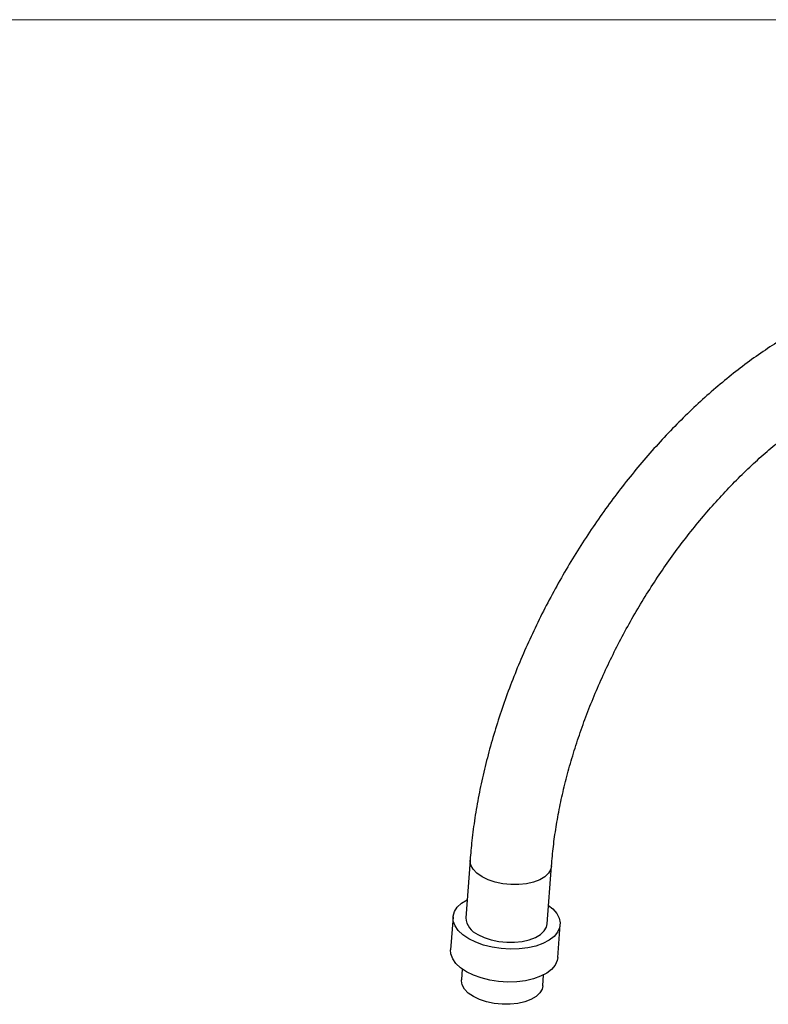
# Model space of a CAD drawing. Units: millimetres. Extents: x 5 to 415, y 5 to 292.
# Drawn here: x 241 to 328, y 177 to 292 of the extents above; entities that cross this region are included whole.
import ezdxf

# ---------------------------------------------------------------- set-up
doc = ezdxf.new("R2010")
doc.units = ezdxf.units.MM

msp = doc.modelspace()

# ---------------------------------------------------------------- linework, layer by layer
at = {"color": 7, "linetype": 'Continuous', "lineweight": 18}
msp.add_line((5, 292), (415, 292), dxfattribs=at)
at = {"color": 7, "linetype": 'Continuous', "lineweight": 25}
for p, q in [((293.209, 194.206), (292.721, 187.482)), ((302.196, 186.794), (302.684, 193.519)), ((291.225, 187.591), (290.948, 183.77)), ((303.415, 182.865), (303.692, 186.686)), ((292.29, 181.535), (292.197, 180.265)), ((301.673, 179.578), (301.765, 180.848))]:
    msp.add_line(p, q, dxfattribs=at)
at = {"color": 8, "linetype": 'Continuous', "lineweight": 25, "flags": 128}
msp.add_lwpolyline([(302.684, 193.519), (302.599, 193.136), (302.33, 192.681), (301.894, 192.272), (301.306, 191.924), (300.588, 191.65), (299.77, 191.461), (298.881, 191.365), (297.956, 191.365), (297.031, 191.46), (296.141, 191.648), (295.321, 191.921), (294.601, 192.269), (294.01, 192.678), (293.57, 193.132), (293.299, 193.615), (293.206, 194.107), (293.209, 194.206)], dxfattribs=at)
at = {"color": 7, "linetype": 'Continuous', "lineweight": 25, "flags": 128}
for points in [[(293.056, 185.041), (292.373, 185.503), (291.835, 186.011), (291.46, 186.552), (291.257, 187.11), (291.233, 187.668), (291.387, 188.211), (291.717, 188.724), (292.211, 189.19), (292.857, 189.598), (292.876, 189.608)], [(302.351, 188.92), (302.833, 188.524), (303.291, 187.998), (303.581, 187.447), (303.695, 186.887), (303.63, 186.334), (303.387, 185.804), (302.974, 185.313), (302.402, 184.874), (301.687, 184.5), (300.852, 184.202), (299.918, 183.989), (298.914, 183.866), (297.868, 183.838), (296.81, 183.904), (295.771, 184.063), (294.78, 184.311), (293.866, 184.64), (293.056, 185.041)], [(294.113, 185.545), (294.832, 185.197), (295.653, 184.924), (296.543, 184.736), (297.468, 184.64), (298.393, 184.641), (299.281, 184.737), (300.1, 184.926), (300.818, 185.199), (301.406, 185.547), (301.842, 185.957), (302.11, 186.411), (302.196, 186.794)], [(292.779, 181.221), (292.095, 181.682), (291.558, 182.191), (291.183, 182.731), (290.98, 183.289), (290.948, 183.77)], [(303.415, 182.865), (303.353, 182.513), (303.11, 181.983), (302.696, 181.492), (302.124, 181.053), (301.41, 180.68), (300.574, 180.382), (299.641, 180.169), (298.636, 180.046), (297.59, 180.017), (296.532, 180.083), (295.493, 180.243), (294.503, 180.491), (293.589, 180.82), (292.779, 181.221)], [(301.673, 179.578), (301.587, 179.195), (301.319, 178.74), (300.882, 178.331), (300.294, 177.983), (299.576, 177.709), (298.758, 177.52), (297.869, 177.424), (296.944, 177.424), (296.019, 177.519), (295.129, 177.707), (294.309, 177.98), (293.589, 178.328), (292.998, 178.737), (292.558, 179.191), (292.287, 179.674), (292.194, 180.166), (292.197, 180.265)]]:
    msp.add_lwpolyline(points, dxfattribs=at)
at = {"color": 7, "linetype": 'Continuous', "lineweight": 25}
msp.add_arc((294.957, 187.619), 2.239, 183.5071, 247.86835, dxfattribs=at)
for points, knots in [([(373.273, 231.047), (373.27, 231.489), (373.26, 232.761), (373.15, 234.821), (372.904, 237.2), (372.533, 239.506), (372.04, 241.731), (371.424, 243.865), (370.687, 245.902), (369.832, 247.832), (368.863, 249.649), (367.784, 251.344), (366.601, 252.912), (365.32, 254.35), (363.946, 255.652), (362.486, 256.818), (360.945, 257.844), (359.329, 258.731), (357.642, 259.476), (355.888, 260.079), (354.073, 260.539), (352.199, 260.855), (350.27, 261.024), (348.291, 261.047), (346.265, 260.921), (344.198, 260.646), (342.097, 260.221), (339.968, 259.647), (337.819, 258.925), (335.657, 258.058), (333.489, 257.05), (331.324, 255.903), (329.167, 254.623), (327.026, 253.214), (324.907, 251.683), (322.816, 250.033), (320.757, 248.271), (318.737, 246.403), (316.761, 244.433), (314.833, 242.369), (312.959, 240.215), (311.143, 237.979), (309.39, 235.666), (307.704, 233.283), (306.091, 230.837), (304.554, 228.334), (303.097, 225.782), (301.725, 223.188), (300.441, 220.557), (299.249, 217.899), (298.153, 215.219), (297.155, 212.526), (296.259, 209.825), (295.467, 207.125), (294.783, 204.432), (294.208, 201.754), (293.748, 199.098), (293.408, 196.577), (293.273, 194.961), (293.209, 194.206)], [0, 0, 0, 0, 0.0096396, 0.0277858, 0.0459421, 0.0640835, 0.0821899, 0.1002367, 0.1181957, 0.1360371, 0.1537332, 0.171262, 0.1886111, 0.2057805, 0.2227837, 0.2396463, 0.2564046, 0.2731019, 0.2897814, 0.3064792, 0.3232412, 0.3401078, 0.3571115, 0.3742738, 0.3916047, 0.4091023, 0.4267539, 0.4445389, 0.462432, 0.4804066, 0.4984374, 0.5165025, 0.5345839, 0.5526656, 0.5707381, 0.5887957, 0.6068355, 0.6248561, 0.6428577, 0.6608411, 0.6788082, 0.6967607, 0.7147013, 0.7326324, 0.7505565, 0.7684766, 0.7863955, 0.8043156, 0.8222392, 0.8401691, 0.8581081, 0.876059, 0.8940246, 0.9120075, 0.9300104, 0.9480352, 0.9660838, 0.9841572, 1, 1, 1, 1]), ([(302.684, 193.519), (302.715, 193.902), (302.804, 195.017), (303.03, 196.911), (303.399, 199.211), (303.872, 201.556), (304.449, 203.935), (305.128, 206.34), (305.906, 208.762), (306.783, 211.192), (307.755, 213.621), (308.819, 216.04), (309.972, 218.44), (311.208, 220.812), (312.525, 223.147), (313.917, 225.437), (315.379, 227.673), (316.906, 229.848), (318.491, 231.952), (320.13, 233.979), (321.814, 235.922), (323.538, 237.773), (325.295, 239.527), (327.078, 241.176), (328.879, 242.717), (330.691, 244.143), (332.507, 245.451), (334.319, 246.636), (336.119, 247.696), (337.901, 248.629), (339.656, 249.433), (341.377, 250.106), (343.059, 250.65), (344.694, 251.065), (346.279, 251.352), (347.808, 251.513), (349.281, 251.549), (350.696, 251.463), (352.054, 251.252), (353.359, 250.916), (354.611, 250.449), (355.809, 249.845), (356.947, 249.098), (358.013, 248.211), (358.996, 247.192), (359.888, 246.052), (360.689, 244.799), (361.4, 243.436), (362.02, 241.966), (362.551, 240.393), (362.99, 238.718), (363.336, 236.944), (363.585, 235.075), (363.743, 233.116), (363.763, 231.739), (363.773, 231.047)], [0, 0, 0, 0, 0.0097322, 0.0283483, 0.0469918, 0.0656643, 0.0843652, 0.1030928, 0.1218451, 0.140619, 0.1594115, 0.1782192, 0.1970389, 0.2158669, 0.2346998, 0.2535338, 0.2723648, 0.2911887, 0.310002, 0.328801, 0.3475823, 0.3663424, 0.3850779, 0.4037858, 0.4224634, 0.4411085, 0.45972, 0.4782979, 0.4968441, 0.5153631, 0.5338629, 0.5523562, 0.5708553, 0.5893848, 0.6079793, 0.6266853, 0.6455644, 0.6646936, 0.6841641, 0.7040702, 0.7244841, 0.745403, 0.7666848, 0.7879732, 0.8088974, 0.8293029, 0.8491933, 0.8686536, 0.8877876, 0.9066895, 0.9254353, 0.9440831, 0.9626759, 0.9812443, 1, 1, 1, 1])]:
    msp.add_open_spline(points, degree=3, knots=knots, dxfattribs=at)

doc.saveas('drawing.dxf')
